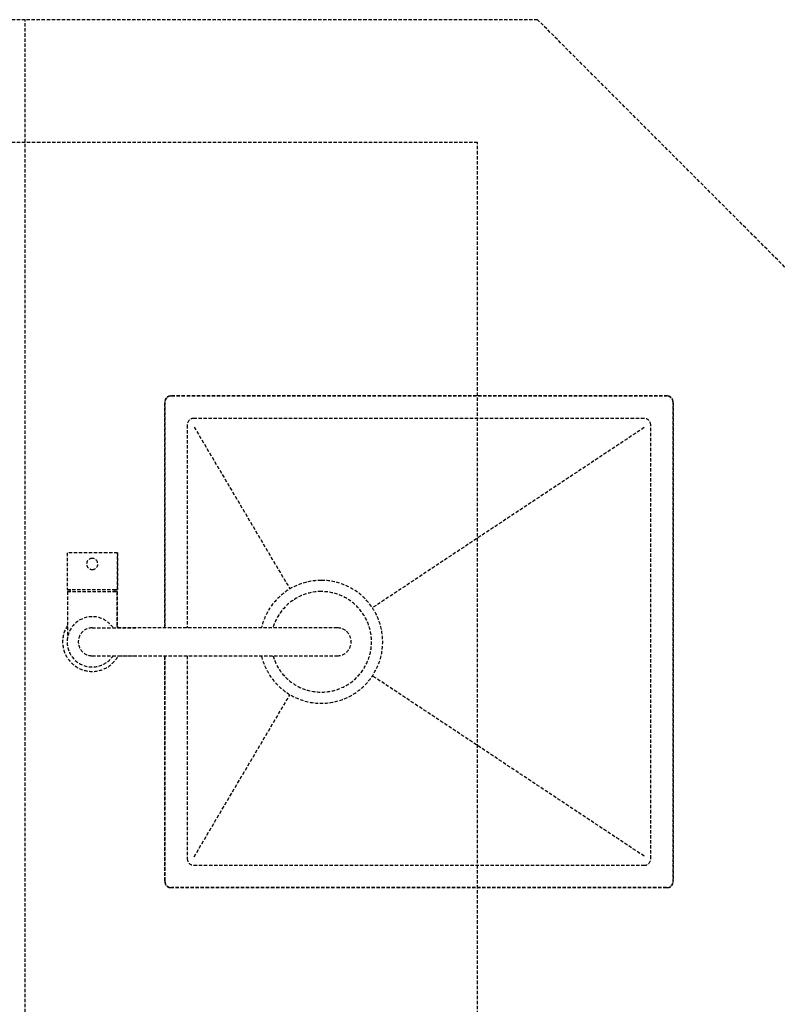
# Model space of a CAD drawing. Extents: x -18763 to 152779, y -290 to 50299.
# Drawn here: x -15591 to -14913, y 28147 to 29028 of the extents above; entities that cross this region are included whole.
import ezdxf

# ---------------------------------------------------------------- set-up
doc = ezdxf.new("R2010")
doc.units = 0
doc.linetypes.add('X-2499-GC-B$0$EDG-DASH-3', pattern=[4.5, 3, -1.5])
for name, color, linetype in [('X-2499-GC-B$0$P-SANR-FIXT', 31, 'X-2499-GC-B$0$EDG-DASH-3'), ('X-2499-GC-B$0$Q-CASE', 31, 'X-2499-GC-B$0$EDG-DASH-3'), ('X-2499-GC-B$0$Q-SPCQ-HDLN', 31, 'X-2499-GC-B$0$EDG-DASH-3'), ('X-XREF', 7, 'CONTINUOUS')]:
    doc.layers.add(name, color=color, linetype=linetype)

# ---------------------------------------------------------------- blocks, each defined once
blk = doc.blocks.new('X-2499-GC-B')
at = {"layer": 'X-2499-GC-B$0$P-SANR-FIXT'}
for p, q in [((-15011.24, 28691.38), (-15456.24, 28691.38)), ((-15461.24, 28686.38), (-15461.24, 28483.88)), ((-15006.24, 28256.38), (-15006.24, 28686.38)), ((-15441.24, 28665.38), (-15441.24, 28483.88)), ((-15032.24, 28671.38), (-15435.24, 28671.38)), ((-15026.24, 28277.38), (-15026.24, 28665.38)), ((-15435.05, 28663.63), (-15349.26, 28518.7)), ((-15032.17, 28663.11), (-15275.41, 28501.78)), ((-15503.76, 28551.08), (-15548.81, 28551.08)), ((-15548.81, 28551.08), (-15548.81, 28518.08)), ((-15548.81, 28551.08), (-15548.81, 28518.08)), ((-15503.76, 28551.08), (-15548.81, 28551.08)), ((-15503.76, 28518.08), (-15503.76, 28551.08)), ((-15503.76, 28551.08), (-15503.76, 28518.08)), ((-15548.81, 28518.08), (-15545.92, 28518.08)), ((-15548.81, 28518.08), (-15503.76, 28518.08)), ((-15546.2, 28516.38), (-15548.53, 28516.38)), ((-15548.53, 28516.38), (-15548.53, 28485.78)), ((-15548.53, 28516.38), (-15548.53, 28474.73)), ((-15548.53, 28516.38), (-15504.05, 28516.38)), ((-15545.92, 28518.08), (-15546.2, 28516.38)), ((-15506.37, 28516.38), (-15506.52, 28518.08)), ((-15506.52, 28518.08), (-15503.76, 28518.08)), ((-15504.05, 28516.38), (-15506.37, 28516.38)), ((-15504.05, 28485.78), (-15504.05, 28516.38)), ((-15504.05, 28516.38), (-15504.05, 28483.88)), ((-15526.29, 28483.88), (-15486.29, 28483.88)), ((-15306.96, 28483.88), (-15502.92, 28483.88)), ((-15526.29, 28458.88), (-15486.29, 28458.88)), ((-15502.92, 28458.88), (-15306.96, 28458.88)), ((-15461.24, 28458.88), (-15461.24, 28256.38)), ((-15441.24, 28458.88), (-15441.24, 28277.38)), ((-15032.17, 28279.58), (-15275.41, 28440.97)), ((-15435.05, 28279.09), (-15349.26, 28424.05)), ((-15435.24, 28271.38), (-15032.24, 28271.38)), ((-15456.24, 28251.38), (-15011.24, 28251.38))]:
    blk.add_line(p, q, dxfattribs=at)
for centre, radius, start, end in [((-15456.24, 28686.38), 5, 90, 180), ((-15011.24, 28686.38), 5, 0, 90), ((-15435.24, 28665.38), 6, 90, 180), ((-15032.24, 28665.38), 6, 0, 90), ((-15526.29, 28541.08), 5, 90, 270), ((-15526.29, 28541.08), 5, 270, 90), ((-15321.24, 28471.38), 55, 90, 166.49461), ((-15321.24, 28471.38), 55, 193.6066, 90), ((-15321.24, 28471.38), 45, 90, 163.81963), ((-15321.24, 28471.38), 45, 196.18037, 90), ((-15526.29, 28471.38), 22.49, 90, 326.24016), ((-15526.29, 28471.38), 22.49, 33.75984, 90), ((-15526.29, 28471.38), 26.5, 147.07148, 331.85525), ((-15526.29, 28471.38), 12.5, 90, 270), ((-15526.29, 28471.38), 26.5, 28.14475, 32.92852), ((-15306.96, 28471.38), 12.5, 270, 90), ((-15435.24, 28277.38), 6, 180, 270), ((-15032.24, 28277.38), 6, 270, 0), ((-15456.24, 28256.38), 5, 180, 270), ((-15011.24, 28256.38), 5, 270, 0)]:
    blk.add_arc(centre, radius, start, end, dxfattribs=at)
at = {"layer": 'X-2499-GC-B$0$Q-CASE'}
for p, q in [((-15586.24, 29028.15), (-15603.24, 29028.15)), ((-15586.24, 27635.94), (-15586.24, 29028.15)), ((-15127.58, 29028.15), (-15586.24, 29028.15)), ((-14906.24, 28806.81), (-15127.58, 29028.15)), ((-15455.24, 28691.38), (-15012.24, 28691.38)), ((-15461.24, 28483.88), (-15461.24, 28685.38)), ((-15006.24, 28685.38), (-15006.24, 28257.38)), ((-15461.24, 28257.38), (-15461.24, 28458.88)), ((-15012.24, 28251.38), (-15455.24, 28251.38))]:
    blk.add_line(p, q, dxfattribs=at)
for centre, start, end in [((-15455.24, 28685.38), 90, 180), ((-15012.24, 28685.38), 0, 90), ((-15455.24, 28257.38), 180, 270), ((-15012.24, 28257.38), 270, 0)]:
    blk.add_arc(centre, 6, start, end, dxfattribs=at)
at = {"layer": 'X-2499-GC-B$0$Q-SPCQ-HDLN'}
for p, q in [((-15181.24, 28918.15), (-15606.24, 28918.15)), ((-15181.24, 27418.15), (-15181.24, 28918.15))]:
    blk.add_line(p, q, dxfattribs=at)

msp = doc.modelspace()

# ---------------------------------------------------------------- block references
at = {"layer": 'X-XREF'}
msp.add_blockref('X-2499-GC-B', (0, 0), dxfattribs=at)

doc.saveas('drawing.dxf')
